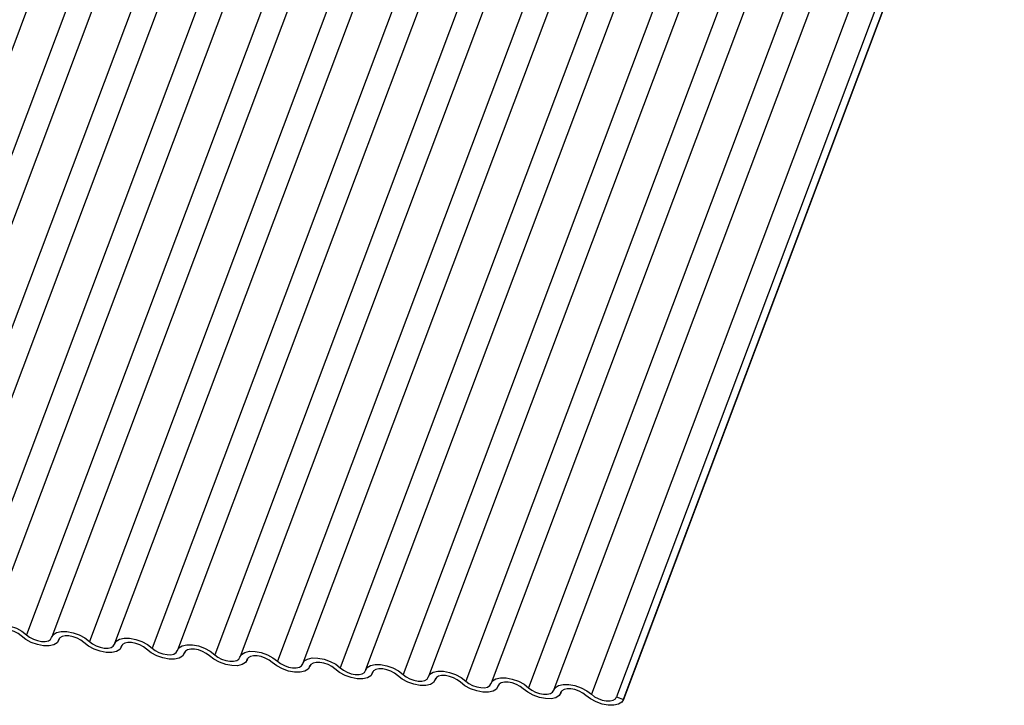
# Model space of a CAD drawing. Units: millimetres. Extents: x -23272466 to 44913, y -22484615 to 188.
# Drawn here: x -23269952 to -23269948, y -22484527 to -22484525 of the extents above; entities that cross this region are included whole.
import ezdxf

# ---------------------------------------------------------------- set-up
doc = ezdxf.new("R2010")
doc.units = ezdxf.units.MM
doc.linetypes.add('DASHED', pattern=[19.05, 12.7, -6.35])
doc.layers.add('KEYLITE FELT-BREATHER MEMBRANE', color=151, linetype='DASHED', lineweight=35)
doc.layers.add('KEYLITE INDICATIVE VIEW FLASHING 1', color=252, linetype='Continuous')

# ---------------------------------------------------------------- blocks, each defined once
blk = doc.blocks.new('BiLite TRF')
at = {"layer": 'KEYLITE INDICATIVE VIEW FLASHING 1', "linetype": 'Continuous'}
for p, q in [((14622.836, -10718.615), (14616.734, -10734.828)), ((14623.436, -10718.69), (14617.334, -10734.902)), ((14623.842, -10718.721), (14617.74, -10734.934)), ((14624.442, -10718.796), (14618.34, -10735.008)), ((14624.848, -10718.827), (14618.745, -10735.039)), ((14625.448, -10718.901), (14619.345, -10735.114)), ((14625.854, -10718.933), (14619.751, -10735.145)), ((14626.454, -10719.007), (14620.351, -10735.22)), ((14626.859, -10719.039), (14620.757, -10735.251)), ((14627.459, -10719.113), (14621.357, -10735.326)), ((14627.865, -10719.145), (14621.762, -10735.357)), ((14628.465, -10719.219), (14622.362, -10735.432)), ((14628.871, -10719.25), (14622.768, -10735.463)), ((14629.471, -10719.325), (14623.368, -10735.538)), ((14629.876, -10719.356), (14623.774, -10735.569)), ((14630.476, -10719.431), (14624.374, -10735.643)), ((14630.882, -10719.462), (14624.779, -10735.675)), ((14631.482, -10719.537), (14625.379, -10735.749)), ((14631.888, -10719.568), (14625.785, -10735.781)), ((14632.488, -10719.643), (14626.385, -10735.855)), ((14632.893, -10719.674), (14626.791, -10735.886)), ((14633.493, -10719.748), (14627.391, -10735.961)), ((14633.899, -10719.78), (14627.796, -10735.992)), ((14634.499, -10719.854), (14628.396, -10736.067)), ((14634.905, -10719.886), (14628.802, -10736.098)), ((14635.505, -10719.96), (14629.402, -10736.173)), ((14635.907, -10720.003), (14629.804, -10736.215)), ((14629.914, -10736.265), (14636.017, -10720.052)), ((14636.02, -10720.041), (14629.918, -10736.254)), ((14620.863, -10735.312), (14620.874, -10735.282)), ((14620.872, -10735.286), (14620.867, -10735.301)), ((14621.869, -10735.418), (14621.88, -10735.388)), ((14621.878, -10735.392), (14621.872, -10735.407)), ((14622.875, -10735.524), (14622.886, -10735.494)), ((14622.884, -10735.498), (14622.878, -10735.513)), ((14623.88, -10735.63), (14623.891, -10735.6)), ((14623.889, -10735.604), (14623.884, -10735.618)), ((14624.886, -10735.735), (14624.897, -10735.706)), ((14624.895, -10735.71), (14624.889, -10735.724)), ((14625.892, -10735.841), (14625.903, -10735.812)), ((14625.901, -10735.816), (14625.895, -10735.83)), ((14626.897, -10735.947), (14626.908, -10735.918)), ((14626.906, -10735.922), (14626.901, -10735.936)), ((14627.903, -10736.053), (14627.914, -10736.024)), ((14627.912, -10736.027), (14627.906, -10736.042)), ((14628.909, -10736.159), (14628.92, -10736.129)), ((14628.918, -10736.133), (14628.912, -10736.148)), ((14629.804, -10736.215), (14629.918, -10736.254))]:
    blk.add_line(p, q, dxfattribs=at)
at = {"layer": 'KEYLITE INDICATIVE VIEW FLASHING 1', "linetype": 'Continuous', "flags": 128}
for points in [[(14619.748, -10735.156), (14619.774, -10735.11), (14619.827, -10735.077), (14619.901, -10735.061), (14619.991, -10735.062), (14620.089, -10735.081), (14620.187, -10735.115), (14620.277, -10735.163), (14620.351, -10735.22)], [(14620.263, -10735.237), (14620.214, -10735.199), (14620.154, -10735.168), (14620.089, -10735.144), (14620.024, -10735.132), (14619.963, -10735.131), (14619.914, -10735.142), (14619.879, -10735.164), (14619.861, -10735.195)], [(14620.753, -10735.262), (14620.78, -10735.216), (14620.832, -10735.183), (14620.907, -10735.167), (14620.997, -10735.168), (14621.095, -10735.187), (14621.193, -10735.221), (14621.283, -10735.269), (14621.357, -10735.326)], [(14620.867, -10735.301), (14620.84, -10735.347), (14620.788, -10735.38), (14620.713, -10735.396), (14620.623, -10735.395), (14620.525, -10735.377), (14620.427, -10735.342), (14620.337, -10735.294), (14620.263, -10735.237)], [(14620.351, -10735.22), (14620.4, -10735.258), (14620.46, -10735.29), (14620.525, -10735.313), (14620.591, -10735.325), (14620.651, -10735.326), (14620.701, -10735.315), (14620.736, -10735.293), (14620.753, -10735.262)], [(14621.269, -10735.343), (14621.22, -10735.305), (14621.16, -10735.273), (14621.095, -10735.25), (14621.029, -10735.238), (14620.969, -10735.237), (14620.92, -10735.248), (14620.884, -10735.27), (14620.867, -10735.301)], [(14621.872, -10735.407), (14621.846, -10735.453), (14621.793, -10735.486), (14621.719, -10735.502), (14621.629, -10735.501), (14621.531, -10735.482), (14621.433, -10735.448), (14621.343, -10735.4), (14621.269, -10735.343)], [(14621.357, -10735.326), (14621.406, -10735.364), (14621.466, -10735.395), (14621.531, -10735.419), (14621.597, -10735.431), (14621.657, -10735.432), (14621.706, -10735.421), (14621.741, -10735.399), (14621.759, -10735.368)], [(14621.759, -10735.368), (14621.785, -10735.322), (14621.838, -10735.289), (14621.913, -10735.273), (14622.003, -10735.274), (14622.101, -10735.292), (14622.199, -10735.327), (14622.288, -10735.375), (14622.362, -10735.432)], [(14622.275, -10735.449), (14622.225, -10735.411), (14622.166, -10735.379), (14622.1, -10735.356), (14622.035, -10735.344), (14621.975, -10735.343), (14621.925, -10735.354), (14621.89, -10735.376), (14621.872, -10735.407)], [(14622.878, -10735.513), (14622.852, -10735.559), (14622.799, -10735.592), (14622.724, -10735.608), (14622.634, -10735.607), (14622.536, -10735.588), (14622.438, -10735.554), (14622.349, -10735.506), (14622.275, -10735.449)], [(14622.362, -10735.432), (14622.412, -10735.47), (14622.471, -10735.501), (14622.537, -10735.524), (14622.602, -10735.537), (14622.662, -10735.538), (14622.712, -10735.527), (14622.747, -10735.505), (14622.765, -10735.474)], [(14622.765, -10735.474), (14622.791, -10735.428), (14622.844, -10735.395), (14622.918, -10735.378), (14623.008, -10735.38), (14623.106, -10735.398), (14623.204, -10735.433), (14623.294, -10735.481), (14623.368, -10735.538)], [(14623.28, -10735.555), (14623.231, -10735.517), (14623.171, -10735.485), (14623.106, -10735.462), (14623.041, -10735.45), (14622.981, -10735.449), (14622.931, -10735.46), (14622.896, -10735.482), (14622.878, -10735.513)], [(14623.77, -10735.58), (14623.797, -10735.534), (14623.849, -10735.501), (14623.924, -10735.484), (14624.014, -10735.485), (14624.112, -10735.504), (14624.21, -10735.539), (14624.3, -10735.587), (14624.374, -10735.643)], [(14623.884, -10735.618), (14623.857, -10735.665), (14623.805, -10735.697), (14623.73, -10735.714), (14623.64, -10735.713), (14623.542, -10735.694), (14623.444, -10735.659), (14623.354, -10735.612), (14623.28, -10735.555)], [(14623.368, -10735.538), (14623.417, -10735.575), (14623.477, -10735.607), (14623.542, -10735.63), (14623.608, -10735.643), (14623.668, -10735.644), (14623.718, -10735.633), (14623.753, -10735.611), (14623.77, -10735.58)], [(14624.286, -10735.661), (14624.237, -10735.623), (14624.177, -10735.591), (14624.112, -10735.568), (14624.046, -10735.556), (14623.986, -10735.555), (14623.937, -10735.566), (14623.901, -10735.588), (14623.884, -10735.618)], [(14624.889, -10735.724), (14624.863, -10735.771), (14624.81, -10735.803), (14624.736, -10735.82), (14624.646, -10735.819), (14624.548, -10735.8), (14624.45, -10735.765), (14624.36, -10735.718), (14624.286, -10735.661)], [(14624.374, -10735.643), (14624.423, -10735.681), (14624.483, -10735.713), (14624.548, -10735.736), (14624.614, -10735.749), (14624.674, -10735.749), (14624.723, -10735.738), (14624.758, -10735.717), (14624.776, -10735.686)], [(14624.776, -10735.686), (14624.802, -10735.639), (14624.855, -10735.607), (14624.93, -10735.59), (14625.02, -10735.591), (14625.118, -10735.61), (14625.216, -10735.645), (14625.305, -10735.692), (14625.379, -10735.749)], [(14625.292, -10735.767), (14625.242, -10735.729), (14625.183, -10735.697), (14625.117, -10735.674), (14625.052, -10735.661), (14624.992, -10735.661), (14624.942, -10735.672), (14624.907, -10735.693), (14624.889, -10735.724)], [(14625.895, -10735.83), (14625.869, -10735.876), (14625.816, -10735.909), (14625.741, -10735.926), (14625.651, -10735.925), (14625.553, -10735.906), (14625.455, -10735.871), (14625.366, -10735.823), (14625.292, -10735.767)], [(14625.379, -10735.749), (14625.429, -10735.787), (14625.488, -10735.819), (14625.554, -10735.842), (14625.619, -10735.855), (14625.679, -10735.855), (14625.729, -10735.844), (14625.764, -10735.822), (14625.782, -10735.792)], [(14625.782, -10735.792), (14625.808, -10735.745), (14625.861, -10735.713), (14625.935, -10735.696), (14626.025, -10735.697), (14626.123, -10735.716), (14626.221, -10735.751), (14626.311, -10735.798), (14626.385, -10735.855)], [(14626.297, -10735.873), (14626.248, -10735.835), (14626.188, -10735.803), (14626.123, -10735.78), (14626.058, -10735.767), (14625.998, -10735.766), (14625.948, -10735.777), (14625.913, -10735.799), (14625.895, -10735.83)], [(14626.787, -10735.897), (14626.814, -10735.851), (14626.866, -10735.818), (14626.941, -10735.802), (14627.031, -10735.803), (14627.129, -10735.822), (14627.227, -10735.856), (14627.317, -10735.904), (14627.391, -10735.961)], [(14626.901, -10735.936), (14626.874, -10735.982), (14626.822, -10736.015), (14626.747, -10736.032), (14626.657, -10736.03), (14626.559, -10736.012), (14626.461, -10735.977), (14626.371, -10735.929), (14626.297, -10735.873)], [(14626.385, -10735.855), (14626.434, -10735.893), (14626.494, -10735.925), (14626.559, -10735.948), (14626.625, -10735.96), (14626.685, -10735.961), (14626.735, -10735.95), (14626.77, -10735.928), (14626.787, -10735.897)], [(14627.303, -10735.978), (14627.254, -10735.94), (14627.194, -10735.909), (14627.129, -10735.886), (14627.063, -10735.873), (14627.003, -10735.872), (14626.954, -10735.883), (14626.918, -10735.905), (14626.901, -10735.936)], [(14627.906, -10736.042), (14627.88, -10736.088), (14627.827, -10736.121), (14627.753, -10736.137), (14627.663, -10736.136), (14627.565, -10736.118), (14627.467, -10736.083), (14627.377, -10736.035), (14627.303, -10735.978)], [(14627.391, -10735.961), (14627.44, -10735.999), (14627.5, -10736.031), (14627.565, -10736.054), (14627.631, -10736.066), (14627.691, -10736.067), (14627.74, -10736.056), (14627.775, -10736.034), (14627.793, -10736.003)], [(14627.793, -10736.003), (14627.819, -10735.957), (14627.872, -10735.924), (14627.947, -10735.908), (14628.037, -10735.909), (14628.135, -10735.928), (14628.233, -10735.962), (14628.323, -10736.01), (14628.396, -10736.067)], [(14628.309, -10736.084), (14628.259, -10736.046), (14628.2, -10736.015), (14628.134, -10735.991), (14628.069, -10735.979), (14628.009, -10735.978), (14627.959, -10735.989), (14627.924, -10736.011), (14627.906, -10736.042)], [(14628.912, -10736.148), (14628.886, -10736.194), (14628.833, -10736.227), (14628.758, -10736.243), (14628.668, -10736.242), (14628.57, -10736.224), (14628.472, -10736.189), (14628.383, -10736.141), (14628.309, -10736.084)], [(14628.396, -10736.067), (14628.446, -10736.105), (14628.505, -10736.137), (14628.571, -10736.16), (14628.636, -10736.172), (14628.696, -10736.173), (14628.746, -10736.162), (14628.781, -10736.14), (14628.799, -10736.109)], [(14628.799, -10736.109), (14628.825, -10736.063), (14628.878, -10736.03), (14628.952, -10736.014), (14629.042, -10736.015), (14629.14, -10736.033), (14629.238, -10736.068), (14629.328, -10736.116), (14629.402, -10736.173)], [(14629.314, -10736.19), (14629.265, -10736.152), (14629.205, -10736.12), (14629.14, -10736.097), (14629.075, -10736.085), (14629.015, -10736.084), (14628.965, -10736.095), (14628.93, -10736.117), (14628.912, -10736.148)], [(14629.918, -10736.254), (14629.891, -10736.3), (14629.839, -10736.333), (14629.764, -10736.349), (14629.674, -10736.348), (14629.576, -10736.329), (14629.478, -10736.295), (14629.388, -10736.247), (14629.314, -10736.19)], [(14629.402, -10736.173), (14629.451, -10736.211), (14629.511, -10736.242), (14629.576, -10736.266), (14629.642, -10736.278), (14629.702, -10736.279), (14629.752, -10736.268), (14629.787, -10736.246), (14629.804, -10736.215)]]:
    blk.add_lwpolyline(points, dxfattribs=at)

msp = doc.modelspace()

# ---------------------------------------------------------------- block references
at = {"layer": 'KEYLITE FELT-BREATHER MEMBRANE', "xscale": 0.24, "yscale": 0.24, "zscale": 0.24}
msp.add_blockref('BiLite TRF', (-23273460.6085, -22481950.5571), dxfattribs=at)

doc.saveas('drawing.dxf')
